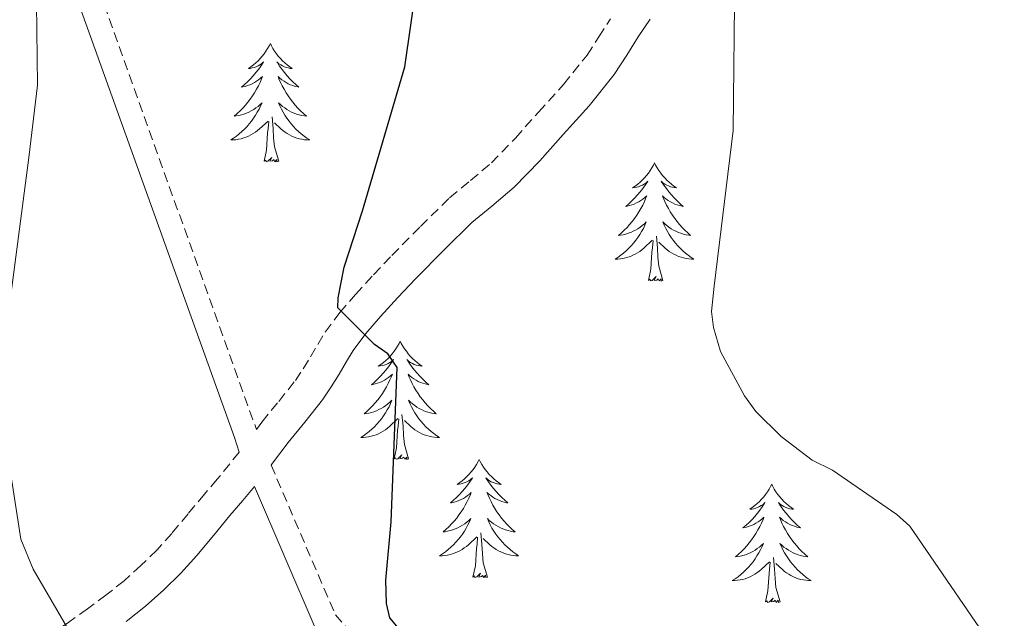
# Model space of a CAD drawing. Units: metres. Extents: x 633445 to 637958, y 4750156 to 4753214.
# Drawn here: x 634920 to 635019, y 4751074 to 4751134 of the extents above; entities that cross this region are included whole.
import ezdxf

# ---------------------------------------------------------------- set-up
doc = ezdxf.new("R2010")
doc.units = ezdxf.units.M
doc.header["$MEASUREMENT"] = 0
doc.linetypes.add('TRAZOSX2', pattern=[1.5, 1, -0.5])
for name, color, linetype, lineweight in [('Level 21', 19, 'Continuous', 0), ('Level 36', 19, 'Continuous', 40), ('Level 4', 36, 'Continuous', 30), ('Level 5', 36, 'Continuous', 0)]:
    doc.layers.add(name, color=color, linetype=linetype, lineweight=lineweight)

msp = doc.modelspace()

# ---------------------------------------------------------------- linework, layer by layer
at = {"layer": 'Level 21', "color": 19, "linetype": 'Continuous', "lineweight": 0}
for points in [[(634847.21, 4751307.05, 958.09), (634858.41, 4751301.37, 955.31), (634870.55, 4751292.73, 953.36), (634879.77, 4751282.22, 953.41), (634887.38, 4751264.39, 953.41), (634894.91, 4751232.98, 953.41), (634900.94, 4751209.4, 953.41), (634910.37, 4751178.19, 953.41), (634922.93, 4751143.6, 953.41), (634941.35, 4751092.27, 951.91), (634941.82, 4751090.79, 951.92)], [(634983.313, 4751134.449, 945.59), (634982.102, 4751132.65, 945.74), (634980.942, 4751130.83, 945.82), (634979.661, 4751128.861, 945.92), (634977.13, 4751125.702, 946.23), (634974.529, 4751122.803, 946.54), (634972.158, 4751120.173, 946.82), (634969.577, 4751117.494, 947.1), (634967.337, 4751115.595, 947.38), (634965.316, 4751113.926, 947.74), (634962.505, 4751111.167, 948.33), (634959.664, 4751108.278, 948.93), (634957.853, 4751106.368, 949.28), (634956.083, 4751104.449, 949.63), (634954.602, 4751102.739, 950.04), (634953.321, 4751101.02, 950.48), (634952.661, 4751099.92, 950.71), (634951.911, 4751098.651, 950.88), (634951.12, 4751097.371, 950.91), (634950.23, 4751096.041, 950.91), (634948.449, 4751093.802, 951.11), (634946.778, 4751091.743, 951.39), (634945.198, 4751089.663, 951.74), (634945.058, 4751089.483, 951.78)], [(634930.45, 4751073.7, 954.55), (634932.38, 4751075.24, 954.45), (634934.23, 4751076.88, 954.26), (634935.96, 4751078.58, 953.81), (634937.57, 4751080.37, 953.33), (634939.27, 4751082.41, 953.16), (634940.91, 4751084.38, 952.96), (634942.19, 4751085.89, 952.56), (634943.38, 4751087.32, 951.73), (634949.49, 4751073.08, 952.85)]]:
    msp.add_polyline3d(points, dxfattribs=at)
at = {"layer": 'Level 21', "color": 19, "linetype": 'TRAZOSX2', "lineweight": 0}
for points in [[(634925.16, 4751144.41, 953.01), (634943.58, 4751093.08, 951.51), (634944.13, 4751093.82, 951.39), (634945.83, 4751095.9, 951.11), (634947.51, 4751098.02, 950.91), (634948.29, 4751099.19, 950.91), (634949.03, 4751100.39, 950.88), (634949.77, 4751101.64, 950.71), (634950.52, 4751102.89, 950.48), (634951.98, 4751104.85, 950.04), (634953.57, 4751106.69, 949.63), (634955.39, 4751108.67, 949.28), (634957.24, 4751110.62, 948.93), (634960.12, 4751113.55, 948.33), (634963.07, 4751116.43, 947.74), (634965.18, 4751118.18, 947.38), (634967.28, 4751119.95, 947.1), (634969.7, 4751122.46, 946.82), (634972.03, 4751125.05, 946.54), (634974.57, 4751127.87, 946.23), (634976.93, 4751130.83, 945.92), (634978.12, 4751132.65, 945.82), (634979.28, 4751134.49, 945.74)], [(634941.82, 4751090.79, 951.92), (634940.9, 4751089.59, 952.15), (634939.62, 4751088.06, 952.56), (634938.33, 4751086.55, 952.96), (634936.68, 4751084.56, 953.16), (634935.03, 4751082.57, 953.33), (634933.53, 4751080.91, 953.81), (634931.93, 4751079.34, 954.26), (634930.22, 4751077.81, 954.45), (634928.4, 4751076.37, 954.55), (634926.53, 4751074.98, 954.55), (634924.64, 4751073.64, 954.61), (634922.49, 4751072.18, 954.85), (634920.35, 4751070.71, 955.08)], [(634945.06, 4751089.48, 951.78), (634951.54, 4751074.38, 953.01), (634961.2, 4751063.36, 953.01)]]:
    msp.add_polyline3d(points, dxfattribs=at)
at = {"layer": 'Level 36', "color": 92, "linetype": 'Continuous', "lineweight": 0}
for points in [[(634944.98, 4751131.98, 0.01), (634944.86, 4751131.76, 0.01), (634944.71, 4751131.48, 0.01), (634944.54, 4751131.22, 0.01), (634944.36, 4751130.96, 0.01), (634944.16, 4751130.71, 0.01), (634943.96, 4751130.47, 0.01), (634943.74, 4751130.25, 0.01), (634943.51, 4751130.03, 0.01), (634943.27, 4751129.83, 0.01), (634943.02, 4751129.64, 0.01), (634942.76, 4751129.46, 0.01), (634942.96, 4751129.48, 0.01), (634943.16, 4751129.52, 0.01), (634943.36, 4751129.57, 0.01), (634943.55, 4751129.64, 0.01), (634943.74, 4751129.73, 0.01), (634943.92, 4751129.83, 0.01), (634944.1, 4751129.94, 0.01), (634944.3, 4751130.13, 0.01), (634944.26, 4751130.06, 0.01), (634944.03, 4751129.72, 0.01), (634943.79, 4751129.38, 0.01), (634943.53, 4751129.06, 0.01), (634943.26, 4751128.74, 0.01), (634942.98, 4751128.44, 0.01), (634942.69, 4751128.14, 0.01), (634942.39, 4751127.86, 0.01), (634942.08, 4751127.59, 0.01), (634942.2, 4751127.61, 0.01), (634942.45, 4751127.67, 0.01), (634942.69, 4751127.74, 0.01), (634942.92, 4751127.83, 0.01), (634943.16, 4751127.93, 0.01), (634943.38, 4751128.05, 0.01), (634943.6, 4751128.18, 0.01), (634943.8, 4751128.33, 0.01), (634944, 4751128.48, 0.01), (634944.19, 4751128.66, 0.01), (634944.1, 4751128.43, 0.01), (634943.94, 4751128.07, 0.01), (634943.77, 4751127.72, 0.01), (634943.59, 4751127.37, 0.01), (634943.39, 4751127.03, 0.01), (634943.17, 4751126.7, 0.01), (634942.95, 4751126.38, 0.01), (634942.71, 4751126.07, 0.01), (634942.46, 4751125.76, 0.01), (634942.19, 4751125.47, 0.01), (634941.92, 4751125.19, 0.01), (634941.63, 4751124.92, 0.01), (634941.33, 4751124.66, 0.01), (634941.53, 4751124.69, 0.01), (634941.8, 4751124.73, 0.01), (634942.06, 4751124.8, 0.01), (634942.32, 4751124.88, 0.01), (634942.57, 4751124.97, 0.01), (634942.82, 4751125.08, 0.01), (634943.06, 4751125.2, 0.01), (634943.3, 4751125.34, 0.01), (634943.52, 4751125.49, 0.01), (634943.74, 4751125.65, 0.01), (634943.94, 4751125.83, 0.01), (634944.14, 4751126.02, 0.01), (634944, 4751125.69, 0.01)], [(634944.98, 4751131.98, 0.01), (634945.09, 4751131.76, 0.01), (634945.24, 4751131.48, 0.01), (634945.41, 4751131.22, 0.01), (634945.59, 4751130.96, 0.01), (634945.78, 4751130.71, 0.01), (634945.99, 4751130.47, 0.01), (634946.21, 4751130.25, 0.01), (634946.44, 4751130.03, 0.01), (634946.68, 4751129.83, 0.01), (634946.93, 4751129.64, 0.01), (634947.19, 4751129.46, 0.01), (634946.99, 4751129.48, 0.01), (634946.79, 4751129.52, 0.01), (634946.59, 4751129.57, 0.01), (634946.4, 4751129.64, 0.01), (634946.21, 4751129.73, 0.01), (634946.03, 4751129.83, 0.01), (634945.85, 4751129.94, 0.01), (634945.65, 4751130.13, 0.01), (634945.69, 4751130.06, 0.01), (634945.92, 4751129.72, 0.01), (634946.16, 4751129.38, 0.01), (634946.42, 4751129.06, 0.01), (634946.68, 4751128.74, 0.01), (634946.96, 4751128.44, 0.01), (634947.26, 4751128.14, 0.01), (634947.56, 4751127.86, 0.01), (634947.87, 4751127.59, 0.01), (634947.75, 4751127.61, 0.01), (634947.5, 4751127.67, 0.01), (634947.26, 4751127.74, 0.01), (634947.02, 4751127.83, 0.01), (634946.79, 4751127.93, 0.01), (634946.57, 4751128.05, 0.01), (634946.36, 4751128.18, 0.01), (634946.15, 4751128.33, 0.01), (634945.95, 4751128.48, 0.01), (634945.76, 4751128.66, 0.01), (634945.85, 4751128.43, 0.01), (634946.01, 4751128.07, 0.01), (634946.18, 4751127.72, 0.01), (634946.36, 4751127.37, 0.01), (634946.56, 4751127.03, 0.01), (634946.78, 4751126.7, 0.01), (634947, 4751126.38, 0.01), (634947.24, 4751126.07, 0.01), (634947.49, 4751125.76, 0.01), (634947.76, 4751125.47, 0.01), (634948.03, 4751125.19, 0.01), (634948.32, 4751124.92, 0.01), (634948.62, 4751124.66, 0.01), (634948.42, 4751124.69, 0.01), (634948.15, 4751124.73, 0.01), (634947.89, 4751124.8, 0.01), (634947.63, 4751124.88, 0.01), (634947.38, 4751124.97, 0.01), (634947.13, 4751125.08, 0.01), (634946.89, 4751125.2, 0.01), (634946.65, 4751125.34, 0.01), (634946.43, 4751125.49, 0.01), (634946.21, 4751125.65, 0.01), (634946.01, 4751125.83, 0.01), (634945.81, 4751126.02, 0.01), (634945.95, 4751125.69, 0.01)], [(634943.996, 4751125.69, 0.01), (634943.836, 4751125.37, 0.01), (634943.666, 4751125.06, 0.01), (634943.486, 4751124.75, 0.01), (634943.286, 4751124.45, 0.01), (634943.076, 4751124.16, 0.01), (634942.856, 4751123.89, 0.01), (634942.626, 4751123.621, 0.01), (634942.376, 4751123.361, 0.01), (634942.115, 4751123.121, 0.01), (634941.845, 4751122.881, 0.01), (634941.565, 4751122.661, 0.01), (634941.275, 4751122.451, 0.01), (634940.995, 4751122.261, 0.01), (634941.255, 4751122.271, 0.01), (634941.515, 4751122.291, 0.01), (634941.775, 4751122.341, 0.01), (634942.035, 4751122.391, 0.01), (634942.295, 4751122.461, 0.01), (634942.545, 4751122.551, 0.01), (634942.785, 4751122.651, 0.01), (634943.025, 4751122.771, 0.01), (634943.255, 4751122.9, 0.01), (634943.476, 4751123.05, 0.01), (634943.696, 4751123.2, 0.01), (634943.896, 4751123.37, 0.01), (634944.746, 4751124.17, 0.01)], [(634945.946, 4751125.689, 0.01), (634946.106, 4751125.369, 0.01), (634946.276, 4751125.059, 0.01), (634946.456, 4751124.749, 0.01), (634946.656, 4751124.449, 0.01), (634946.866, 4751124.159, 0.01), (634947.086, 4751123.889, 0.01), (634947.316, 4751123.619, 0.01), (634947.566, 4751123.359, 0.01), (634947.826, 4751123.119, 0.01), (634948.096, 4751122.879, 0.01), (634948.376, 4751122.659, 0.01), (634948.656, 4751122.449, 0.01), (634948.956, 4751122.259, 0.01), (634948.686, 4751122.269, 0.01), (634948.426, 4751122.289, 0.01), (634948.156, 4751122.339, 0.01), (634947.906, 4751122.389, 0.01), (634947.646, 4751122.459, 0.01), (634947.396, 4751122.549, 0.01), (634947.156, 4751122.649, 0.01), (634946.916, 4751122.77, 0.01), (634946.686, 4751122.9, 0.01), (634946.466, 4751123.05, 0.01), (634946.246, 4751123.2, 0.01), (634946.046, 4751123.37, 0.01), (634945.386, 4751123.99, 0.01)], [(634944.36, 4751120.12, 0.01), (634944.6, 4751121.24, 0.01), (634944.71, 4751122.98, 0.01), (634944.76, 4751123.42, 0.01), (634944.82, 4751124.14, 0.01)], [(634945.83, 4751120.12, 0.01), (634945.4, 4751121.56, 0.01), (634945.31, 4751122.47, 0.01), (634945.26, 4751123.42, 0.01), (634945.16, 4751124.58, 0.01)], [(634945.83, 4751120.12, 0.01), (634945.65, 4751120.06, 0.01), (634945.63, 4751120.3, 0.01), (634945.44, 4751120.07, 0.01), (634945.32, 4751120.28, 0.01), (634945.2, 4751120.17, 0.01), (634944.93, 4751120.11, 0.01), (634945.13, 4751120.51, 0.01), (634944.74, 4751120.13, 0.01), (634944.55, 4751120.07, 0.01), (634944.51, 4751120.24, 0.01), (634944.36, 4751120.12, 0.01)], [(634983.74, 4751119.95, 0.01), (634983.63, 4751119.73, 0.01), (634983.48, 4751119.46, 0.01), (634983.31, 4751119.19, 0.01), (634983.12, 4751118.93, 0.01), (634982.93, 4751118.68, 0.01), (634982.72, 4751118.45, 0.01), (634982.5, 4751118.22, 0.01), (634982.28, 4751118, 0.01), (634982.04, 4751117.8, 0.01), (634981.78, 4751117.61, 0.01), (634981.52, 4751117.43, 0.01), (634981.72, 4751117.46, 0.01), (634981.93, 4751117.49, 0.01), (634982.12, 4751117.55, 0.01), (634982.32, 4751117.62, 0.01), (634982.51, 4751117.7, 0.01), (634982.69, 4751117.8, 0.01), (634982.86, 4751117.91, 0.01), (634983.07, 4751118.1, 0.01), (634983.03, 4751118.04, 0.01), (634982.8, 4751117.69, 0.01), (634982.56, 4751117.36, 0.01), (634982.3, 4751117.03, 0.01), (634982.03, 4751116.72, 0.01), (634981.75, 4751116.41, 0.01), (634981.46, 4751116.12, 0.01), (634981.16, 4751115.83, 0.01), (634980.84, 4751115.56, 0.01), (634980.97, 4751115.59, 0.01), (634981.21, 4751115.64, 0.01), (634981.46, 4751115.72, 0.01), (634981.69, 4751115.8, 0.01), (634981.92, 4751115.91, 0.01), (634982.14, 4751116.03, 0.01), (634982.36, 4751116.16, 0.01), (634982.57, 4751116.3, 0.01), (634982.76, 4751116.46, 0.01), (634982.95, 4751116.63, 0.01), (634982.86, 4751116.41, 0.01), (634982.71, 4751116.05, 0.01), (634982.54, 4751115.69, 0.01), (634982.35, 4751115.34, 0.01), (634982.15, 4751115, 0.01), (634981.94, 4751114.67, 0.01), (634981.71, 4751114.35, 0.01), (634981.47, 4751114.04, 0.01), (634981.22, 4751113.74, 0.01), (634980.96, 4751113.44, 0.01), (634980.68, 4751113.16, 0.01), (634980.4, 4751112.89, 0.01), (634980.1, 4751112.64, 0.01), (634980.3, 4751112.66, 0.01), (634980.56, 4751112.71, 0.01), (634980.83, 4751112.77, 0.01), (634981.08, 4751112.85, 0.01), (634981.34, 4751112.94, 0.01), (634981.59, 4751113.05, 0.01), (634981.83, 4751113.18, 0.01), (634982.06, 4751113.31, 0.01), (634982.29, 4751113.46, 0.01), (634982.5, 4751113.63, 0.01), (634982.71, 4751113.8, 0.01), (634982.9, 4751113.99, 0.01), (634982.76, 4751113.66, 0.01)], [(634983.74, 4751119.95, 0.01), (634983.85, 4751119.73, 0.01), (634984.01, 4751119.46, 0.01), (634984.18, 4751119.19, 0.01), (634984.36, 4751118.93, 0.01), (634984.55, 4751118.68, 0.01), (634984.76, 4751118.45, 0.01), (634984.98, 4751118.22, 0.01), (634985.21, 4751118, 0.01), (634985.45, 4751117.8, 0.01), (634985.7, 4751117.61, 0.01), (634985.96, 4751117.43, 0.01), (634985.76, 4751117.46, 0.01), (634985.56, 4751117.49, 0.01), (634985.36, 4751117.55, 0.01), (634985.16, 4751117.62, 0.01), (634984.97, 4751117.7, 0.01), (634984.79, 4751117.8, 0.01), (634984.62, 4751117.91, 0.01), (634984.41, 4751118.1, 0.01), (634984.45, 4751118.04, 0.01), (634984.68, 4751117.69, 0.01), (634984.93, 4751117.36, 0.01), (634985.18, 4751117.03, 0.01), (634985.45, 4751116.72, 0.01), (634985.73, 4751116.41, 0.01), (634986.02, 4751116.12, 0.01), (634986.33, 4751115.83, 0.01), (634986.64, 4751115.56, 0.01), (634986.52, 4751115.59, 0.01), (634986.27, 4751115.64, 0.01), (634986.03, 4751115.72, 0.01), (634985.79, 4751115.8, 0.01), (634985.56, 4751115.91, 0.01), (634985.34, 4751116.03, 0.01), (634985.12, 4751116.16, 0.01), (634984.91, 4751116.3, 0.01), (634984.72, 4751116.46, 0.01), (634984.53, 4751116.63, 0.01), (634984.62, 4751116.41, 0.01), (634984.77, 4751116.05, 0.01), (634984.94, 4751115.69, 0.01), (634985.13, 4751115.34, 0.01), (634985.33, 4751115, 0.01), (634985.54, 4751114.67, 0.01), (634985.77, 4751114.35, 0.01), (634986.01, 4751114.04, 0.01), (634986.26, 4751113.74, 0.01), (634986.52, 4751113.44, 0.01), (634986.8, 4751113.16, 0.01), (634987.08, 4751112.89, 0.01), (634987.38, 4751112.64, 0.01), (634987.19, 4751112.66, 0.01), (634986.92, 4751112.71, 0.01), (634986.66, 4751112.77, 0.01), (634986.4, 4751112.85, 0.01), (634986.14, 4751112.94, 0.01), (634985.89, 4751113.05, 0.01), (634985.65, 4751113.18, 0.01), (634985.42, 4751113.31, 0.01), (634985.19, 4751113.46, 0.01), (634984.98, 4751113.63, 0.01), (634984.77, 4751113.8, 0.01), (634984.58, 4751113.99, 0.01), (634984.72, 4751113.66, 0.01)], [(634982.758, 4751113.661, 0.01), (634982.608, 4751113.341, 0.01), (634982.438, 4751113.031, 0.01), (634982.258, 4751112.722, 0.01), (634982.058, 4751112.432, 0.01), (634981.848, 4751112.142, 0.01), (634981.627, 4751111.862, 0.01), (634981.387, 4751111.592, 0.01), (634981.147, 4751111.342, 0.01), (634980.887, 4751111.092, 0.01), (634980.617, 4751110.862, 0.01), (634980.337, 4751110.632, 0.01), (634980.047, 4751110.422, 0.01), (634979.757, 4751110.232, 0.01), (634980.027, 4751110.242, 0.01), (634980.287, 4751110.272, 0.01), (634980.547, 4751110.312, 0.01), (634980.807, 4751110.372, 0.01), (634981.057, 4751110.442, 0.01), (634981.317, 4751110.522, 0.01), (634981.557, 4751110.632, 0.01), (634981.797, 4751110.742, 0.01), (634982.027, 4751110.882, 0.01), (634982.247, 4751111.022, 0.01), (634982.457, 4751111.182, 0.01), (634982.657, 4751111.352, 0.01), (634983.508, 4751112.151, 0.01)], [(634984.718, 4751113.661, 0.01), (634984.868, 4751113.341, 0.01), (634985.038, 4751113.031, 0.01), (634985.218, 4751112.721, 0.01), (634985.418, 4751112.431, 0.01), (634985.628, 4751112.141, 0.01), (634985.858, 4751111.861, 0.01), (634986.088, 4751111.591, 0.01), (634986.338, 4751111.341, 0.01), (634986.588, 4751111.091, 0.01), (634986.858, 4751110.861, 0.01), (634987.138, 4751110.631, 0.01), (634987.428, 4751110.42, 0.01), (634987.718, 4751110.23, 0.01), (634987.458, 4751110.24, 0.01), (634987.188, 4751110.271, 0.01), (634986.928, 4751110.311, 0.01), (634986.668, 4751110.371, 0.01), (634986.418, 4751110.441, 0.01), (634986.168, 4751110.521, 0.01), (634985.918, 4751110.631, 0.01), (634985.678, 4751110.741, 0.01), (634985.458, 4751110.881, 0.01), (634985.228, 4751111.021, 0.01), (634985.018, 4751111.181, 0.01), (634984.818, 4751111.351, 0.01), (634984.158, 4751111.971, 0.01)], [(634983.12, 4751108.1, 0.01), (634983.37, 4751109.22, 0.01), (634983.48, 4751110.96, 0.01), (634983.53, 4751111.39, 0.01), (634983.59, 4751112.11, 0.01)], [(634984.59, 4751108.1, 0.01), (634984.16, 4751109.54, 0.01), (634984.07, 4751110.44, 0.01), (634984.03, 4751111.39, 0.01), (634983.92, 4751112.56, 0.01)], [(634984.59, 4751108.1, 0.01), (634984.42, 4751108.03, 0.01), (634984.4, 4751108.27, 0.01), (634984.21, 4751108.05, 0.01), (634984.09, 4751108.25, 0.01), (634983.97, 4751108.14, 0.01), (634983.7, 4751108.09, 0.01), (634983.89, 4751108.48, 0.01), (634983.51, 4751108.1, 0.01), (634983.32, 4751108.05, 0.01), (634983.28, 4751108.21, 0.01), (634983.12, 4751108.1, 0.01)], [(634958.08, 4751101.96, 0.01), (634957.97, 4751101.74, 0.01), (634957.82, 4751101.47, 0.01), (634957.65, 4751101.2, 0.01), (634957.47, 4751100.95, 0.01), (634957.27, 4751100.7, 0.01), (634957.06, 4751100.46, 0.01), (634956.85, 4751100.24, 0.01), (634956.62, 4751100.02, 0.01), (634956.38, 4751099.82, 0.01), (634956.12, 4751099.62, 0.01), (634955.86, 4751099.45, 0.01), (634956.06, 4751099.47, 0.01), (634956.27, 4751099.51, 0.01), (634956.47, 4751099.56, 0.01), (634956.66, 4751099.63, 0.01), (634956.85, 4751099.72, 0.01), (634957.03, 4751099.82, 0.01), (634957.2, 4751099.93, 0.01), (634957.41, 4751100.12, 0.01), (634957.37, 4751100.05, 0.01), (634957.14, 4751099.71, 0.01), (634956.9, 4751099.37, 0.01), (634956.64, 4751099.05, 0.01), (634956.37, 4751098.73, 0.01), (634956.09, 4751098.43, 0.01), (634955.8, 4751098.13, 0.01), (634955.5, 4751097.85, 0.01), (634955.18, 4751097.58, 0.01), (634955.31, 4751097.6, 0.01), (634955.55, 4751097.66, 0.01), (634955.8, 4751097.73, 0.01), (634956.03, 4751097.82, 0.01), (634956.26, 4751097.92, 0.01), (634956.49, 4751098.04, 0.01), (634956.7, 4751098.17, 0.01), (634956.91, 4751098.32, 0.01), (634957.11, 4751098.47, 0.01), (634957.29, 4751098.64, 0.01), (634957.2, 4751098.42, 0.01), (634957.05, 4751098.06, 0.01), (634956.88, 4751097.71, 0.01), (634956.69, 4751097.36, 0.01), (634956.49, 4751097.02, 0.01), (634956.28, 4751096.69, 0.01), (634956.05, 4751096.37, 0.01), (634955.82, 4751096.06, 0.01), (634955.56, 4751095.75, 0.01), (634955.3, 4751095.46, 0.01), (634955.02, 4751095.18, 0.01), (634954.74, 4751094.91, 0.01), (634954.44, 4751094.65, 0.01), (634954.64, 4751094.68, 0.01), (634954.9, 4751094.72, 0.01), (634955.17, 4751094.79, 0.01), (634955.43, 4751094.86, 0.01), (634955.68, 4751094.96, 0.01), (634955.93, 4751095.07, 0.01), (634956.17, 4751095.19, 0.01), (634956.4, 4751095.33, 0.01), (634956.63, 4751095.48, 0.01), (634956.84, 4751095.64, 0.01), (634957.05, 4751095.82, 0.01), (634957.25, 4751096.01, 0.01), (634957.1, 4751095.68, 0.01)], [(634958.08, 4751101.96, 0.01), (634958.19, 4751101.74, 0.01), (634958.35, 4751101.47, 0.01), (634958.52, 4751101.2, 0.01), (634958.7, 4751100.95, 0.01), (634958.89, 4751100.7, 0.01), (634959.1, 4751100.46, 0.01), (634959.32, 4751100.24, 0.01), (634959.55, 4751100.02, 0.01), (634959.79, 4751099.82, 0.01), (634960.04, 4751099.62, 0.01), (634960.3, 4751099.45, 0.01), (634960.1, 4751099.47, 0.01), (634959.9, 4751099.51, 0.01), (634959.7, 4751099.56, 0.01), (634959.5, 4751099.63, 0.01), (634959.31, 4751099.72, 0.01), (634959.13, 4751099.82, 0.01), (634958.96, 4751099.93, 0.01), (634958.75, 4751100.12, 0.01), (634958.8, 4751100.05, 0.01), (634959.02, 4751099.71, 0.01), (634959.27, 4751099.37, 0.01), (634959.52, 4751099.05, 0.01), (634959.79, 4751098.73, 0.01), (634960.07, 4751098.43, 0.01), (634960.36, 4751098.13, 0.01), (634960.67, 4751097.85, 0.01), (634960.98, 4751097.58, 0.01), (634960.86, 4751097.6, 0.01), (634960.61, 4751097.66, 0.01), (634960.37, 4751097.73, 0.01), (634960.13, 4751097.82, 0.01), (634959.9, 4751097.92, 0.01), (634959.68, 4751098.04, 0.01), (634959.46, 4751098.17, 0.01), (634959.26, 4751098.32, 0.01), (634959.06, 4751098.47, 0.01), (634958.87, 4751098.64, 0.01), (634958.96, 4751098.42, 0.01), (634959.12, 4751098.06, 0.01), (634959.29, 4751097.71, 0.01), (634959.47, 4751097.36, 0.01), (634959.67, 4751097.02, 0.01), (634959.88, 4751096.69, 0.01), (634960.11, 4751096.37, 0.01), (634960.35, 4751096.06, 0.01), (634960.6, 4751095.75, 0.01), (634960.86, 4751095.46, 0.01), (634961.14, 4751095.18, 0.01), (634961.43, 4751094.91, 0.01), (634961.72, 4751094.65, 0.01), (634961.53, 4751094.68, 0.01), (634961.26, 4751094.72, 0.01), (634961, 4751094.79, 0.01), (634960.74, 4751094.86, 0.01), (634960.48, 4751094.96, 0.01), (634960.24, 4751095.07, 0.01), (634959.99, 4751095.19, 0.01), (634959.76, 4751095.33, 0.01), (634959.54, 4751095.48, 0.01), (634959.32, 4751095.64, 0.01), (634959.11, 4751095.82, 0.01), (634958.92, 4751096.01, 0.01), (634959.06, 4751095.68, 0.01)], [(634957.101, 4751095.68, 0.01), (634956.951, 4751095.36, 0.01), (634956.78, 4751095.04, 0.01), (634956.6, 4751094.74, 0.01), (634956.4, 4751094.44, 0.01), (634956.19, 4751094.15, 0.01), (634955.97, 4751093.88, 0.01), (634955.73, 4751093.61, 0.01), (634955.49, 4751093.35, 0.01), (634955.23, 4751093.1, 0.01), (634954.96, 4751092.87, 0.01), (634954.68, 4751092.65, 0.01), (634954.39, 4751092.441, 0.01), (634954.099, 4751092.251, 0.01), (634954.37, 4751092.261, 0.01), (634954.63, 4751092.28, 0.01), (634954.89, 4751092.32, 0.01), (634955.15, 4751092.38, 0.01), (634955.41, 4751092.45, 0.01), (634955.66, 4751092.54, 0.01), (634955.9, 4751092.64, 0.01), (634956.14, 4751092.76, 0.01), (634956.37, 4751092.89, 0.01), (634956.59, 4751093.04, 0.01), (634956.8, 4751093.19, 0.01), (634957.01, 4751093.36, 0.01), (634957.85, 4751094.159, 0.01)], [(634959.061, 4751095.679, 0.01), (634959.211, 4751095.359, 0.01), (634959.381, 4751095.039, 0.01), (634959.571, 4751094.739, 0.01), (634959.761, 4751094.439, 0.01), (634959.971, 4751094.149, 0.01), (634960.201, 4751093.879, 0.01), (634960.431, 4751093.609, 0.01), (634960.681, 4751093.349, 0.01), (634960.94, 4751093.099, 0.01), (634961.2, 4751092.869, 0.01), (634961.48, 4751092.649, 0.01), (634961.77, 4751092.439, 0.01), (634962.06, 4751092.249, 0.01), (634961.8, 4751092.259, 0.01), (634961.53, 4751092.279, 0.01), (634961.27, 4751092.319, 0.01), (634961.01, 4751092.379, 0.01), (634960.76, 4751092.449, 0.01), (634960.51, 4751092.539, 0.01), (634960.26, 4751092.639, 0.01), (634960.03, 4751092.759, 0.01), (634959.8, 4751092.889, 0.01), (634959.57, 4751093.039, 0.01), (634959.36, 4751093.189, 0.01), (634959.16, 4751093.359, 0.01), (634958.5, 4751093.979, 0.01)], [(634958.93, 4751090.11, 0.01), (634958.5, 4751091.55, 0.01), (634958.41, 4751092.46, 0.01), (634958.37, 4751093.41, 0.01), (634958.26, 4751094.57, 0.01)], [(634957.46, 4751090.11, 0.01), (634957.71, 4751091.23, 0.01), (634957.82, 4751092.97, 0.01), (634957.87, 4751093.41, 0.01), (634957.93, 4751094.13, 0.01)], [(634958.93, 4751090.11, 0.01), (634958.76, 4751090.04, 0.01), (634958.74, 4751090.28, 0.01), (634958.55, 4751090.06, 0.01), (634958.43, 4751090.26, 0.01), (634958.31, 4751090.16, 0.01), (634958.04, 4751090.1, 0.01), (634958.23, 4751090.5, 0.01), (634957.85, 4751090.12, 0.01), (634957.66, 4751090.06, 0.01), (634957.62, 4751090.22, 0.01), (634957.46, 4751090.11, 0.01)], [(634966.04, 4751090.04, 0.01), (634965.93, 4751089.83, 0.01), (634965.78, 4751089.55, 0.01), (634965.61, 4751089.28, 0.01), (634965.43, 4751089.03, 0.01), (634965.23, 4751088.78, 0.01), (634965.02, 4751088.54, 0.01), (634964.81, 4751088.32, 0.01), (634964.58, 4751088.1, 0.01), (634964.34, 4751087.9, 0.01), (634964.08, 4751087.71, 0.01), (634963.82, 4751087.53, 0.01), (634964.02, 4751087.55, 0.01), (634964.23, 4751087.59, 0.01), (634964.43, 4751087.64, 0.01), (634964.62, 4751087.71, 0.01), (634964.81, 4751087.8, 0.01), (634964.99, 4751087.9, 0.01), (634965.16, 4751088.01, 0.01), (634965.37, 4751088.2, 0.01), (634965.33, 4751088.14, 0.01), (634965.1, 4751087.79, 0.01), (634964.86, 4751087.45, 0.01), (634964.6, 4751087.13, 0.01), (634964.33, 4751086.81, 0.01), (634964.05, 4751086.51, 0.01), (634963.76, 4751086.21, 0.01), (634963.46, 4751085.93, 0.01), (634963.14, 4751085.66, 0.01), (634963.27, 4751085.68, 0.01), (634963.51, 4751085.74, 0.01), (634963.76, 4751085.81, 0.01), (634963.99, 4751085.9, 0.01), (634964.22, 4751086, 0.01), (634964.45, 4751086.12, 0.01), (634964.66, 4751086.25, 0.01), (634964.87, 4751086.4, 0.01), (634965.07, 4751086.56, 0.01), (634965.25, 4751086.72, 0.01), (634965.16, 4751086.5, 0.01), (634965.01, 4751086.14, 0.01), (634964.84, 4751085.79, 0.01), (634964.65, 4751085.44, 0.01), (634964.45, 4751085.1, 0.01), (634964.24, 4751084.77, 0.01), (634964.01, 4751084.45, 0.01), (634963.78, 4751084.14, 0.01), (634963.52, 4751083.83, 0.01), (634963.26, 4751083.54, 0.01), (634962.98, 4751083.26, 0.01), (634962.7, 4751082.99, 0.01), (634962.4, 4751082.73, 0.01), (634962.6, 4751082.76, 0.01), (634962.86, 4751082.8, 0.01), (634963.13, 4751082.87, 0.01), (634963.39, 4751082.95, 0.01), (634963.64, 4751083.04, 0.01), (634963.89, 4751083.15, 0.01), (634964.13, 4751083.27, 0.01), (634964.36, 4751083.41, 0.01), (634964.59, 4751083.56, 0.01), (634964.8, 4751083.72, 0.01), (634965.01, 4751083.9, 0.01), (634965.21, 4751084.09, 0.01), (634965.06, 4751083.76, 0.01)], [(634966.04, 4751090.04, 0.01), (634966.15, 4751089.83, 0.01), (634966.31, 4751089.55, 0.01), (634966.48, 4751089.28, 0.01), (634966.66, 4751089.03, 0.01), (634966.85, 4751088.78, 0.01), (634967.06, 4751088.54, 0.01), (634967.28, 4751088.32, 0.01), (634967.51, 4751088.1, 0.01), (634967.75, 4751087.9, 0.01), (634968, 4751087.71, 0.01), (634968.26, 4751087.53, 0.01), (634968.06, 4751087.55, 0.01), (634967.86, 4751087.59, 0.01), (634967.66, 4751087.64, 0.01), (634967.46, 4751087.71, 0.01), (634967.27, 4751087.8, 0.01), (634967.09, 4751087.9, 0.01), (634966.92, 4751088.01, 0.01), (634966.71, 4751088.2, 0.01), (634966.76, 4751088.14, 0.01), (634966.98, 4751087.79, 0.01), (634967.23, 4751087.45, 0.01), (634967.48, 4751087.13, 0.01), (634967.75, 4751086.81, 0.01), (634968.03, 4751086.51, 0.01), (634968.32, 4751086.21, 0.01), (634968.63, 4751085.93, 0.01), (634968.94, 4751085.66, 0.01), (634968.82, 4751085.68, 0.01), (634968.57, 4751085.74, 0.01), (634968.33, 4751085.81, 0.01), (634968.09, 4751085.9, 0.01), (634967.86, 4751086, 0.01), (634967.64, 4751086.12, 0.01), (634967.42, 4751086.25, 0.01), (634967.22, 4751086.4, 0.01), (634967.02, 4751086.56, 0.01), (634966.83, 4751086.72, 0.01), (634966.92, 4751086.5, 0.01), (634967.08, 4751086.14, 0.01), (634967.25, 4751085.79, 0.01), (634967.43, 4751085.44, 0.01), (634967.63, 4751085.1, 0.01), (634967.84, 4751084.77, 0.01), (634968.07, 4751084.45, 0.01), (634968.31, 4751084.14, 0.01), (634968.56, 4751083.83, 0.01), (634968.82, 4751083.54, 0.01), (634969.1, 4751083.26, 0.01), (634969.39, 4751082.99, 0.01), (634969.68, 4751082.73, 0.01), (634969.49, 4751082.76, 0.01), (634969.22, 4751082.8, 0.01), (634968.96, 4751082.87, 0.01), (634968.7, 4751082.95, 0.01), (634968.44, 4751083.04, 0.01), (634968.2, 4751083.15, 0.01), (634967.95, 4751083.27, 0.01), (634967.72, 4751083.41, 0.01), (634967.5, 4751083.56, 0.01), (634967.28, 4751083.72, 0.01), (634967.07, 4751083.9, 0.01), (634966.88, 4751084.09, 0.01), (634967.02, 4751083.76, 0.01)], [(634995.56, 4751087.54, 0.01), (634995.45, 4751087.32, 0.01), (634995.29, 4751087.04, 0.01), (634995.12, 4751086.78, 0.01), (634994.94, 4751086.52, 0.01), (634994.75, 4751086.27, 0.01), (634994.54, 4751086.03, 0.01), (634994.32, 4751085.81, 0.01), (634994.09, 4751085.59, 0.01), (634993.85, 4751085.39, 0.01), (634993.6, 4751085.2, 0.01), (634993.34, 4751085.02, 0.01), (634993.54, 4751085.04, 0.01), (634993.74, 4751085.08, 0.01), (634993.94, 4751085.14, 0.01), (634994.14, 4751085.2, 0.01), (634994.32, 4751085.29, 0.01), (634994.51, 4751085.39, 0.01), (634994.68, 4751085.5, 0.01), (634994.88, 4751085.69, 0.01), (634994.84, 4751085.63, 0.01), (634994.61, 4751085.28, 0.01), (634994.37, 4751084.94, 0.01), (634994.12, 4751084.62, 0.01), (634993.85, 4751084.3, 0.01), (634993.57, 4751084, 0.01), (634993.28, 4751083.7, 0.01), (634992.97, 4751083.42, 0.01), (634992.66, 4751083.15, 0.01), (634992.78, 4751083.17, 0.01), (634993.03, 4751083.23, 0.01), (634993.27, 4751083.3, 0.01), (634993.51, 4751083.39, 0.01), (634993.74, 4751083.5, 0.01), (634993.96, 4751083.61, 0.01), (634994.18, 4751083.74, 0.01), (634994.38, 4751083.89, 0.01), (634994.58, 4751084.05, 0.01), (634994.77, 4751084.22, 0.01), (634994.68, 4751083.99, 0.01), (634994.52, 4751083.63, 0.01), (634994.35, 4751083.28, 0.01), (634994.17, 4751082.93, 0.01), (634993.97, 4751082.59, 0.01), (634993.76, 4751082.26, 0.01), (634993.53, 4751081.94, 0.01), (634993.29, 4751081.63, 0.01), (634993.04, 4751081.32, 0.01), (634992.78, 4751081.03, 0.01), (634992.5, 4751080.75, 0.01), (634992.21, 4751080.48, 0.01), (634991.92, 4751080.22, 0.01), (634992.11, 4751080.25, 0.01), (634992.38, 4751080.3, 0.01), (634992.64, 4751080.36, 0.01), (634992.9, 4751080.44, 0.01), (634993.16, 4751080.53, 0.01), (634993.4, 4751080.64, 0.01), (634993.64, 4751080.76, 0.01), (634993.88, 4751080.9, 0.01), (634994.1, 4751081.05, 0.01), (634994.32, 4751081.21, 0.01), (634994.53, 4751081.39, 0.01), (634994.72, 4751081.58, 0.01), (634994.58, 4751081.25, 0.01)], [(634995.56, 4751087.54, 0.01), (634995.67, 4751087.32, 0.01), (634995.82, 4751087.04, 0.01), (634995.99, 4751086.78, 0.01), (634996.17, 4751086.52, 0.01), (634996.37, 4751086.27, 0.01), (634996.57, 4751086.03, 0.01), (634996.79, 4751085.81, 0.01), (634997.02, 4751085.59, 0.01), (634997.26, 4751085.39, 0.01), (634997.51, 4751085.2, 0.01), (634997.77, 4751085.02, 0.01), (634997.58, 4751085.04, 0.01), (634997.37, 4751085.08, 0.01), (634997.17, 4751085.14, 0.01), (634996.98, 4751085.2, 0.01), (634996.79, 4751085.29, 0.01), (634996.61, 4751085.39, 0.01), (634996.43, 4751085.5, 0.01), (634996.23, 4751085.69, 0.01), (634996.27, 4751085.63, 0.01), (634996.5, 4751085.28, 0.01), (634996.74, 4751084.94, 0.01), (634997, 4751084.62, 0.01), (634997.27, 4751084.3, 0.01), (634997.55, 4751084, 0.01), (634997.84, 4751083.7, 0.01), (634998.14, 4751083.42, 0.01), (634998.46, 4751083.15, 0.01), (634998.33, 4751083.17, 0.01), (634998.08, 4751083.23, 0.01), (634997.84, 4751083.3, 0.01), (634997.61, 4751083.39, 0.01), (634997.38, 4751083.5, 0.01), (634997.15, 4751083.61, 0.01), (634996.94, 4751083.74, 0.01), (634996.73, 4751083.89, 0.01), (634996.53, 4751084.05, 0.01), (634996.35, 4751084.22, 0.01), (634996.43, 4751083.99, 0.01), (634996.59, 4751083.63, 0.01), (634996.76, 4751083.28, 0.01), (634996.95, 4751082.93, 0.01), (634997.15, 4751082.59, 0.01), (634997.36, 4751082.26, 0.01), (634997.58, 4751081.94, 0.01), (634997.82, 4751081.63, 0.01), (634998.08, 4751081.32, 0.01), (634998.34, 4751081.03, 0.01), (634998.61, 4751080.75, 0.01), (634998.9, 4751080.48, 0.01), (634999.2, 4751080.22, 0.01), (634999, 4751080.25, 0.01), (634998.74, 4751080.3, 0.01), (634998.47, 4751080.36, 0.01), (634998.21, 4751080.44, 0.01), (634997.96, 4751080.53, 0.01), (634997.71, 4751080.64, 0.01), (634997.47, 4751080.76, 0.01), (634997.24, 4751080.9, 0.01), (634997.01, 4751081.05, 0.01), (634996.79, 4751081.21, 0.01), (634996.59, 4751081.39, 0.01), (634996.39, 4751081.58, 0.01), (634996.53, 4751081.25, 0.01)], [(634965.059, 4751083.759, 0.01), (634964.909, 4751083.439, 0.01), (634964.739, 4751083.119, 0.01), (634964.558, 4751082.819, 0.01), (634964.358, 4751082.519, 0.01), (634964.148, 4751082.239, 0.01), (634963.928, 4751081.959, 0.01), (634963.688, 4751081.689, 0.01), (634963.448, 4751081.429, 0.01), (634963.188, 4751081.189, 0.01), (634962.918, 4751080.949, 0.01), (634962.638, 4751080.73, 0.01), (634962.348, 4751080.52, 0.01), (634962.058, 4751080.33, 0.01), (634962.328, 4751080.34, 0.01), (634962.588, 4751080.36, 0.01), (634962.848, 4751080.4, 0.01), (634963.108, 4751080.459, 0.01), (634963.368, 4751080.529, 0.01), (634963.618, 4751080.619, 0.01), (634963.858, 4751080.719, 0.01), (634964.098, 4751080.839, 0.01), (634964.328, 4751080.969, 0.01), (634964.548, 4751081.119, 0.01), (634964.758, 4751081.269, 0.01), (634964.968, 4751081.439, 0.01), (634965.808, 4751082.239, 0.01)], [(634967.019, 4751083.758, 0.01), (634967.169, 4751083.438, 0.01), (634967.339, 4751083.118, 0.01), (634967.529, 4751082.818, 0.01), (634967.719, 4751082.518, 0.01), (634967.929, 4751082.238, 0.01), (634968.159, 4751081.958, 0.01), (634968.389, 4751081.688, 0.01), (634968.639, 4751081.428, 0.01), (634968.899, 4751081.188, 0.01), (634969.159, 4751080.948, 0.01), (634969.439, 4751080.728, 0.01), (634969.729, 4751080.518, 0.01), (634970.019, 4751080.328, 0.01), (634969.758, 4751080.338, 0.01), (634969.488, 4751080.358, 0.01), (634969.228, 4751080.398, 0.01), (634968.968, 4751080.458, 0.01), (634968.718, 4751080.528, 0.01), (634968.468, 4751080.618, 0.01), (634968.218, 4751080.718, 0.01), (634967.988, 4751080.838, 0.01), (634967.758, 4751080.968, 0.01), (634967.528, 4751081.118, 0.01), (634967.318, 4751081.268, 0.01), (634967.118, 4751081.438, 0.01), (634966.459, 4751082.058, 0.01)], [(634966.89, 4751078.19, 0.01), (634966.46, 4751079.63, 0.01), (634966.37, 4751080.54, 0.01), (634966.33, 4751081.49, 0.01), (634966.22, 4751082.65, 0.01)], [(634965.42, 4751078.19, 0.01), (634965.67, 4751079.31, 0.01), (634965.78, 4751081.05, 0.01), (634965.83, 4751081.49, 0.01), (634965.89, 4751082.21, 0.01)], [(634994.582, 4751081.251, 0.01), (634994.422, 4751080.932, 0.01), (634994.261, 4751080.622, 0.01), (634994.071, 4751080.312, 0.01), (634993.881, 4751080.012, 0.01), (634993.671, 4751079.732, 0.01), (634993.441, 4751079.452, 0.01), (634993.211, 4751079.182, 0.01), (634992.961, 4751078.922, 0.01), (634992.701, 4751078.682, 0.01), (634992.441, 4751078.442, 0.01), (634992.161, 4751078.222, 0.01), (634991.871, 4751078.012, 0.01), (634991.58, 4751077.823, 0.01), (634991.841, 4751077.832, 0.01), (634992.101, 4751077.862, 0.01), (634992.371, 4751077.902, 0.01), (634992.631, 4751077.952, 0.01), (634992.881, 4751078.022, 0.01), (634993.131, 4751078.112, 0.01), (634993.381, 4751078.222, 0.01), (634993.611, 4751078.332, 0.01), (634993.841, 4751078.462, 0.01), (634994.061, 4751078.612, 0.01), (634994.281, 4751078.762, 0.01), (634994.481, 4751078.942, 0.01), (634995.331, 4751079.731, 0.01)], [(634996.532, 4751081.251, 0.01), (634996.692, 4751080.931, 0.01), (634996.862, 4751080.621, 0.01), (634997.042, 4751080.311, 0.01), (634997.242, 4751080.011, 0.01), (634997.452, 4751079.731, 0.01), (634997.672, 4751079.451, 0.01), (634997.912, 4751079.181, 0.01), (634998.152, 4751078.921, 0.01), (634998.412, 4751078.681, 0.01), (634998.681, 4751078.441, 0.01), (634998.961, 4751078.221, 0.01), (634999.251, 4751078.011, 0.01), (634999.541, 4751077.821, 0.01), (634999.271, 4751077.831, 0.01), (634999.011, 4751077.861, 0.01), (634998.751, 4751077.901, 0.01), (634998.491, 4751077.951, 0.01), (634998.231, 4751078.021, 0.01), (634997.981, 4751078.111, 0.01), (634997.741, 4751078.221, 0.01), (634997.501, 4751078.331, 0.01), (634997.271, 4751078.461, 0.01), (634997.051, 4751078.611, 0.01), (634996.841, 4751078.761, 0.01), (634996.631, 4751078.941, 0.01), (634995.981, 4751079.561, 0.01)], [(634994.94, 4751075.68, 0.01), (634995.18, 4751076.8, 0.01), (634995.3, 4751078.54, 0.01), (634995.34, 4751078.98, 0.01), (634995.41, 4751079.7, 0.01)], [(634996.41, 4751075.68, 0.01), (634995.98, 4751077.12, 0.01), (634995.89, 4751078.03, 0.01), (634995.84, 4751078.98, 0.01), (634995.74, 4751080.14, 0.01)], [(634966.89, 4751078.19, 0.01), (634966.72, 4751078.13, 0.01), (634966.7, 4751078.36, 0.01), (634966.51, 4751078.14, 0.01), (634966.39, 4751078.35, 0.01), (634966.27, 4751078.24, 0.01), (634966, 4751078.18, 0.01), (634966.19, 4751078.58, 0.01), (634965.81, 4751078.2, 0.01), (634965.62, 4751078.14, 0.01), (634965.58, 4751078.3, 0.01), (634965.42, 4751078.19, 0.01)], [(634996.41, 4751075.68, 0.01), (634996.23, 4751075.62, 0.01), (634996.22, 4751075.86, 0.01), (634996.02, 4751075.63, 0.01), (634995.9, 4751075.84, 0.01), (634995.78, 4751075.73, 0.01), (634995.51, 4751075.68, 0.01), (634995.71, 4751076.07, 0.01), (634995.32, 4751075.69, 0.01), (634995.14, 4751075.63, 0.01), (634995.1, 4751075.8, 0.01), (634994.94, 4751075.68, 0.01)]]:
    msp.add_polyline3d(points, dxfattribs=at)
at = {"layer": 'Level 4', "color": 36, "linetype": 'Continuous', "lineweight": 30}
msp.add_polyline3d([(634961.78, 4751068.38, 950.01), (634957.03, 4751074.08, 950.01), (634956.71, 4751075.53, 950.01), (634956.63, 4751077.88, 950.01), (634957.18, 4751083.77, 950.01), (634957.78, 4751099.32, 950.01), (634956.83, 4751100.7, 950.01), (634955.5, 4751101.63, 950.01), (634951.8, 4751105.35, 950.01), (634951.83, 4751106.35, 950.01), (634952.43, 4751109.44, 950.01), (634954.28, 4751115.1, 950.01), (634958.54, 4751129.64, 950.01), (634960.31, 4751141.82, 950.01)], dxfattribs=at)
at = {"layer": 'Level 5', "color": 36, "linetype": 'Continuous', "lineweight": 0}
for points in [[(634989.76, 4751107.51, 945.01), (634991.66, 4751123.22, 945.01), (634991.84, 4751139.19, 945.01), (634991.49, 4751140.66, 945.01), (634988.11, 4751155.93, 945.01), (634984.18, 4751165.85, 945.01), (634979.38, 4751174.25, 945.01), (634975.3, 4751179.66, 945.01), (634964.95, 4751193.16, 945.01), (634955.86, 4751205.74, 945.01), (634955, 4751207.68, 945.01), (634953.26, 4751213.69, 945.01), (634949.08, 4751229.55, 945.01), (634948.04, 4751241.67, 945.01), (634948.28, 4751243.64, 945.01), (634950.25, 4751259.97, 945.01), (634950.09, 4751263.12, 945.01), (634948.39, 4751278.18, 945.01)], [(634918.648, 4751105.348, 955.01), (634920.612, 4751120.496, 955.01), (634921.494, 4751127.785, 955.01), (634921.376, 4751136.055, 955.01), (634919.928, 4751144.924, 955.01), (634915.671, 4751159.414, 955.01)], [(635019.022, 4751069.436, 945.01), (635009.494, 4751083.317, 945.01), (635008.184, 4751084.498, 945.01), (635001.694, 4751088.949, 945.01), (634999.644, 4751089.969, 945.01), (634996.505, 4751092.35, 945.01), (634993.965, 4751094.89, 945.01), (634992.805, 4751096.46, 945.01), (634990.376, 4751100.931, 945.01), (634989.686, 4751103.351, 945.01), (634989.497, 4751104.96, 945.01), (634989.757, 4751107.51, 945.01)], [(634924.631, 4751072.86, 955.01), (634921.052, 4751078.98, 955.01), (634919.813, 4751082, 955.01), (634918.585, 4751089.83, 955.01)]]:
    msp.add_polyline3d(points, dxfattribs=at)

doc.saveas('drawing.dxf')
